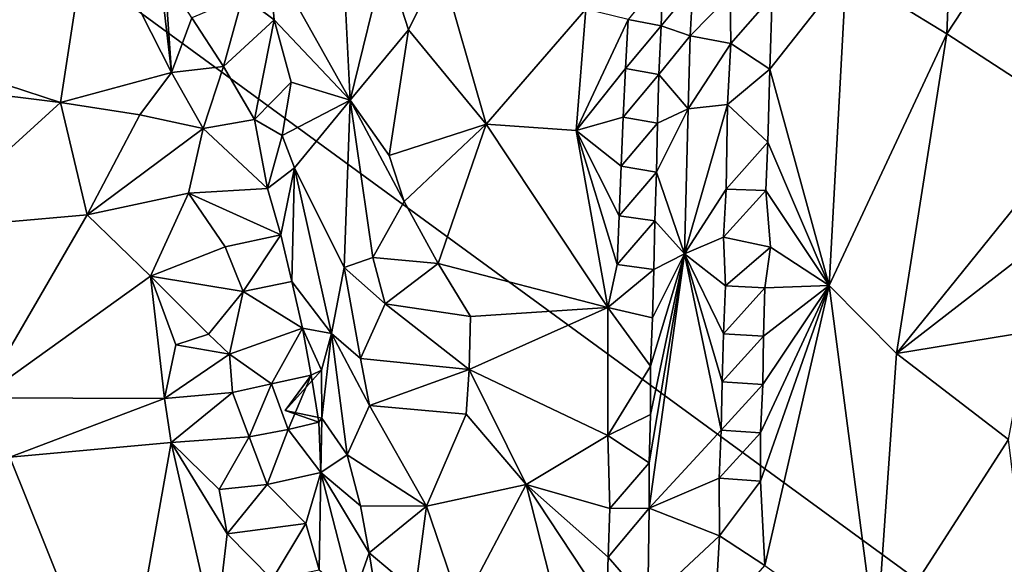
# Model space of a CAD drawing. Units: metres. Extents: x 26.29 to 28.94, y -5.85 to -1.98.
# Drawn here: x 27.42 to 27.84, y -4.32 to -4.09 of the extents above; entities that cross this region are included whole.
import ezdxf

# ---------------------------------------------------------------- set-up
doc = ezdxf.new("R2010")
doc.units = ezdxf.units.M

msp = doc.modelspace()

# ---------------------------------------------------------------- linework, layer by layer
at = {"layer": '1'}
for points in [[(27.26879, -3.94065, -0.14572), (27.97699, -3.40036, -0.13294), (28.32286, -4.70981, -0.17226)], [(27.26879, -3.94065, -0.14572), (28.32286, -4.70981, -0.17226), (27.37586, -5.02737, -0.16957)], [(27.81306, -4.1004, 0.17434), (27.87017, -4.13743, 0.19312), (27.87495, -4.00617, 0.21639)], [(27.81306, -4.1004, 0.17434), (27.87495, -4.00617, 0.21639), (27.81626, -4.0205, 0.18495)], [(27.77088, -4.07458, 0.1657), (27.81306, -4.1004, 0.17434), (27.81626, -4.0205, 0.18495)], [(27.45415, -4.04917, 0.17509), (27.33081, -4.09286, 0.22638), (27.44187, -4.12906, 0.17389)], [(27.45415, -4.04917, 0.17509), (27.44187, -4.12906, 0.17389), (27.48841, -4.11647, 0.16083)], [(27.45415, -4.04917, 0.17509), (27.48841, -4.11647, 0.16083), (27.48194, -4.06144, 0.16862)], [(27.52893, -4.06695, 0.18386), (27.56321, -4.12813, 0.2409), (27.55966, -4.05547, 0.2564)], [(27.55966, -4.05547, 0.2564), (27.56321, -4.12813, 0.2409), (27.57788, -4.06831, 0.26767)], [(27.48194, -4.06144, 0.16862), (27.48841, -4.11647, 0.16083), (27.48558, -4.07597, 0.16735)], [(27.52893, -4.06695, 0.18386), (27.51822, -4.08458, 0.17215), (27.53136, -4.09451, 0.18312)], [(27.52893, -4.06695, 0.18386), (27.53136, -4.09451, 0.18312), (27.56321, -4.12813, 0.2409)], [(27.57788, -4.06831, 0.26767), (27.56321, -4.12813, 0.2409), (27.58765, -4.09869, 0.26428)], [(27.57788, -4.06831, 0.26767), (27.58765, -4.09869, 0.26428), (27.60102, -4.07136, 0.27247)], [(27.60102, -4.07136, 0.27247), (27.58765, -4.09869, 0.26428), (27.62015, -4.13812, 0.25987)], [(27.60102, -4.07136, 0.27247), (27.62015, -4.13812, 0.25987), (27.66188, -4.09009, 0.2683)], [(27.48558, -4.07597, 0.16735), (27.48841, -4.11647, 0.16083), (27.49689, -4.09367, 0.16241)], [(27.67968, -4.09438, 0.26175), (27.6935, -4.097, 0.2382), (27.69419, -4.07652, 0.24113)], [(27.6935, -4.097, 0.2382), (27.70675, -4.08091, 0.19998), (27.69419, -4.07652, 0.24113)], [(27.73986, -4.08462, 0.16305), (27.73899, -4.11515, 0.16005), (27.77088, -4.07458, 0.1657)], [(27.73899, -4.11515, 0.16005), (27.76376, -4.20561, 0.15022), (27.77088, -4.07458, 0.1657)], [(27.77088, -4.07458, 0.1657), (27.76376, -4.20561, 0.15022), (27.81306, -4.1004, 0.17434)], [(27.7056, -4.10122, 0.19766), (27.70675, -4.08091, 0.19998), (27.6935, -4.097, 0.2382)], [(27.70675, -4.08091, 0.19998), (27.7056, -4.10122, 0.19766), (27.72229, -4.08404, 0.17021)], [(27.49689, -4.09367, 0.16241), (27.51012, -4.11397, 0.16445), (27.51822, -4.08458, 0.17215)], [(27.51822, -4.08458, 0.17215), (27.51012, -4.11397, 0.16445), (27.53136, -4.09451, 0.18312)], [(27.72229, -4.08404, 0.17021), (27.7056, -4.10122, 0.19766), (27.72257, -4.10439, 0.16851)], [(27.72229, -4.08404, 0.17021), (27.72257, -4.10439, 0.16851), (27.73986, -4.08462, 0.16305)], [(27.72257, -4.10439, 0.16851), (27.73899, -4.11515, 0.16005), (27.73986, -4.08462, 0.16305)], [(27.33089, -4.11528, 0.2221), (27.44187, -4.12906, 0.17389), (27.33081, -4.09286, 0.22638)], [(27.49689, -4.09367, 0.16241), (27.48841, -4.11647, 0.16083), (27.51012, -4.11397, 0.16445)], [(27.66188, -4.09009, 0.2683), (27.62015, -4.13812, 0.25987), (27.65782, -4.14075, 0.25804)], [(27.66188, -4.09009, 0.2683), (27.65782, -4.14075, 0.25804), (27.67968, -4.09438, 0.26175)], [(27.51012, -4.11397, 0.16445), (27.5231, -4.13626, 0.17279), (27.53136, -4.09451, 0.18312)], [(27.53136, -4.09451, 0.18312), (27.5231, -4.13626, 0.17279), (27.53858, -4.12059, 0.19708)], [(27.53136, -4.09451, 0.18312), (27.53858, -4.12059, 0.19708), (27.56321, -4.12813, 0.2409)], [(27.67858, -4.11482, 0.25756), (27.67968, -4.09438, 0.26175), (27.65782, -4.14075, 0.25804)], [(27.67968, -4.09438, 0.26175), (27.67858, -4.11482, 0.25756), (27.6935, -4.097, 0.2382)], [(27.67858, -4.11482, 0.25756), (27.69251, -4.11735, 0.23503), (27.6935, -4.097, 0.2382)], [(27.69251, -4.11735, 0.23503), (27.7056, -4.10122, 0.19766), (27.6935, -4.097, 0.2382)], [(27.56321, -4.12813, 0.2409), (27.57951, -4.15122, 0.24834), (27.58765, -4.09869, 0.26428)], [(27.58765, -4.09869, 0.26428), (27.57951, -4.15122, 0.24834), (27.62015, -4.13812, 0.25987)], [(27.70481, -4.1317, 0.19444), (27.7056, -4.10122, 0.19766), (27.69251, -4.11735, 0.23503)], [(27.7056, -4.10122, 0.19766), (27.70481, -4.1317, 0.19444), (27.72257, -4.10439, 0.16851)], [(27.81306, -4.1004, 0.17434), (27.76376, -4.20561, 0.15022), (27.79205, -4.23411, 0.15298)], [(27.81306, -4.1004, 0.17434), (27.79205, -4.23411, 0.15298), (27.87017, -4.13743, 0.19312)], [(27.70481, -4.1317, 0.19444), (27.72128, -4.1299, 0.16577), (27.72257, -4.10439, 0.16851)], [(27.72257, -4.10439, 0.16851), (27.72128, -4.1299, 0.16577), (27.73899, -4.11515, 0.16005)], [(27.48841, -4.11647, 0.16083), (27.50162, -4.13998, 0.15707), (27.51012, -4.11397, 0.16445)], [(27.51012, -4.11397, 0.16445), (27.50162, -4.13998, 0.15707), (27.5231, -4.13626, 0.17279)], [(27.38345, -4.18222, 0.19376), (27.44187, -4.12906, 0.17389), (27.33089, -4.11528, 0.2221)], [(27.44187, -4.12906, 0.17389), (27.47515, -4.13417, 0.16264), (27.48841, -4.11647, 0.16083)], [(27.48841, -4.11647, 0.16083), (27.47515, -4.13417, 0.16264), (27.50162, -4.13998, 0.15707)], [(27.65782, -4.14075, 0.25804), (27.6775, -4.13525, 0.25308), (27.67858, -4.11482, 0.25756)], [(27.67858, -4.11482, 0.25756), (27.6775, -4.13525, 0.25308), (27.69251, -4.11735, 0.23503)], [(27.6775, -4.13525, 0.25308), (27.69187, -4.13778, 0.23219), (27.69251, -4.11735, 0.23503)], [(27.69187, -4.13778, 0.23219), (27.70481, -4.1317, 0.19444), (27.69251, -4.11735, 0.23503)], [(27.72128, -4.1299, 0.16577), (27.73812, -4.14564, 0.15681), (27.73899, -4.11515, 0.16005)], [(27.73899, -4.11515, 0.16005), (27.73812, -4.14564, 0.15681), (27.76376, -4.20561, 0.15022)], [(27.5231, -4.13626, 0.17279), (27.53481, -4.14283, 0.17935), (27.53858, -4.12059, 0.19708)], [(27.53858, -4.12059, 0.19708), (27.53481, -4.14283, 0.17935), (27.56321, -4.12813, 0.2409)], [(27.44187, -4.12906, 0.17389), (27.38345, -4.18222, 0.19376), (27.45313, -4.17604, 0.1654)], [(27.44187, -4.12906, 0.17389), (27.45313, -4.17604, 0.1654), (27.47515, -4.13417, 0.16264)], [(27.56321, -4.12813, 0.2409), (27.53481, -4.14283, 0.17935), (27.53992, -4.15645, 0.18053)], [(27.56321, -4.12813, 0.2409), (27.53992, -4.15645, 0.18053), (27.56073, -4.19815, 0.22075)], [(27.56321, -4.12813, 0.2409), (27.56073, -4.19815, 0.22075), (27.57275, -4.1939, 0.2364)], [(27.56321, -4.12813, 0.2409), (27.57275, -4.1939, 0.2364), (27.58584, -4.17046, 0.24737)], [(27.56321, -4.12813, 0.2409), (27.58584, -4.17046, 0.24737), (27.57951, -4.15122, 0.24834)], [(27.70481, -4.1317, 0.19444), (27.70326, -4.19243, 0.19075), (27.72128, -4.1299, 0.16577)], [(27.70326, -4.19243, 0.19075), (27.72061, -4.16528, 0.16283), (27.72128, -4.1299, 0.16577)], [(27.72128, -4.1299, 0.16577), (27.72061, -4.16528, 0.16283), (27.73812, -4.14564, 0.15681)], [(27.47515, -4.13417, 0.16264), (27.45313, -4.17604, 0.1654), (27.50162, -4.13998, 0.15707)], [(27.6915, -4.15824, 0.22973), (27.70326, -4.19243, 0.19075), (27.70481, -4.1317, 0.19444)], [(27.6915, -4.15824, 0.22973), (27.70481, -4.1317, 0.19444), (27.69187, -4.13778, 0.23219)], [(27.5231, -4.13626, 0.17279), (27.50162, -4.13998, 0.15707), (27.52856, -4.16508, 0.16396)], [(27.5231, -4.13626, 0.17279), (27.52856, -4.16508, 0.16396), (27.53481, -4.14283, 0.17935)], [(27.57951, -4.15122, 0.24834), (27.58584, -4.17046, 0.24737), (27.62015, -4.13812, 0.25987)], [(27.58584, -4.17046, 0.24737), (27.60014, -4.19644, 0.2476), (27.62015, -4.13812, 0.25987)], [(27.60014, -4.19644, 0.2476), (27.67111, -4.21482, 0.24344), (27.62015, -4.13812, 0.25987)], [(27.62015, -4.13812, 0.25987), (27.67111, -4.21482, 0.24344), (27.65782, -4.14075, 0.25804)], [(27.65782, -4.14075, 0.25804), (27.67667, -4.15577, 0.24967), (27.6775, -4.13525, 0.25308)], [(27.6775, -4.13525, 0.25308), (27.67667, -4.15577, 0.24967), (27.69187, -4.13778, 0.23219)], [(27.67667, -4.15577, 0.24967), (27.6915, -4.15824, 0.22973), (27.69187, -4.13778, 0.23219)], [(27.79205, -4.23411, 0.15298), (27.86518, -4.17742, 0.18447), (27.87017, -4.13743, 0.19312)], [(27.50162, -4.13998, 0.15707), (27.45313, -4.17604, 0.1654), (27.49549, -4.16701, 0.15249)], [(27.50162, -4.13998, 0.15707), (27.49549, -4.16701, 0.15249), (27.52856, -4.16508, 0.16396)], [(27.53481, -4.14283, 0.17935), (27.52856, -4.16508, 0.16396), (27.53992, -4.15645, 0.18053)], [(27.65782, -4.14075, 0.25804), (27.67111, -4.21482, 0.24344), (27.67502, -4.19691, 0.24313)], [(27.65782, -4.14075, 0.25804), (27.67502, -4.19691, 0.24313), (27.67584, -4.17644, 0.2464)], [(27.65782, -4.14075, 0.25804), (27.67584, -4.17644, 0.2464), (27.67667, -4.15577, 0.24967)], [(27.72061, -4.16528, 0.16283), (27.73731, -4.16585, 0.15433), (27.73812, -4.14564, 0.15681)], [(27.73812, -4.14564, 0.15681), (27.73731, -4.16585, 0.15433), (27.76376, -4.20561, 0.15022)], [(27.52856, -4.16508, 0.16396), (27.53423, -4.18442, 0.16357), (27.53992, -4.15645, 0.18053)], [(27.53423, -4.18442, 0.16357), (27.53877, -4.20394, 0.16398), (27.53992, -4.15645, 0.18053)], [(27.55547, -4.22577, 0.20034), (27.53992, -4.15645, 0.18053), (27.53877, -4.20394, 0.16398)], [(27.53992, -4.15645, 0.18053), (27.55547, -4.22577, 0.20034), (27.56073, -4.19815, 0.22075)], [(27.67584, -4.17644, 0.2464), (27.6915, -4.15824, 0.22973), (27.67667, -4.15577, 0.24967)], [(27.69073, -4.1786, 0.22726), (27.6915, -4.15824, 0.22973), (27.67584, -4.17644, 0.2464)], [(27.6915, -4.15824, 0.22973), (27.69073, -4.1786, 0.22726), (27.70326, -4.19243, 0.19075)], [(27.45313, -4.17604, 0.1654), (27.4796, -4.20175, 0.15548), (27.49549, -4.16701, 0.15249)], [(27.4796, -4.20175, 0.15548), (27.51093, -4.18947, 0.15333), (27.49549, -4.16701, 0.15249)], [(27.49549, -4.16701, 0.15249), (27.53423, -4.18442, 0.16357), (27.52856, -4.16508, 0.16396)], [(27.51093, -4.18947, 0.15333), (27.53423, -4.18442, 0.16357), (27.49549, -4.16701, 0.15249)], [(27.70326, -4.19243, 0.19075), (27.71955, -4.18544, 0.16112), (27.72061, -4.16528, 0.16283)], [(27.72061, -4.16528, 0.16283), (27.71955, -4.18544, 0.16112), (27.73731, -4.16585, 0.15433)], [(27.71955, -4.18544, 0.16112), (27.73918, -4.18953, 0.15202), (27.73731, -4.16585, 0.15433)], [(27.73731, -4.16585, 0.15433), (27.73918, -4.18953, 0.15202), (27.76376, -4.20561, 0.15022)], [(27.58584, -4.17046, 0.24737), (27.57275, -4.1939, 0.2364), (27.60014, -4.19644, 0.2476)], [(27.38345, -4.18222, 0.19376), (27.40855, -4.25258, 0.17372), (27.45313, -4.17604, 0.1654)], [(27.45313, -4.17604, 0.1654), (27.40855, -4.25258, 0.17372), (27.4796, -4.20175, 0.15548)], [(27.67502, -4.19691, 0.24313), (27.69073, -4.1786, 0.22726), (27.67584, -4.17644, 0.2464)], [(27.69043, -4.19896, 0.22547), (27.69073, -4.1786, 0.22726), (27.67502, -4.19691, 0.24313)], [(27.69073, -4.1786, 0.22726), (27.69043, -4.19896, 0.22547), (27.70326, -4.19243, 0.19075)], [(27.79205, -4.23411, 0.15298), (27.8474, -4.22498, 0.17072), (27.86518, -4.17742, 0.18447)], [(27.51093, -4.18947, 0.15333), (27.51847, -4.20808, 0.15358), (27.53423, -4.18442, 0.16357)], [(27.53423, -4.18442, 0.16357), (27.51847, -4.20808, 0.15358), (27.53877, -4.20394, 0.16398)], [(27.71955, -4.18544, 0.16112), (27.70326, -4.19243, 0.19075), (27.72039, -4.20574, 0.1604)], [(27.71955, -4.18544, 0.16112), (27.72039, -4.20574, 0.1604), (27.73918, -4.18953, 0.15202)], [(27.51093, -4.18947, 0.15333), (27.4796, -4.20175, 0.15548), (27.51847, -4.20808, 0.15358)], [(27.68893, -4.25961, 0.22134), (27.68839, -4.2798, 0.22021), (27.70326, -4.19243, 0.19075)], [(27.68839, -4.2798, 0.22021), (27.68842, -4.29885, 0.21966), (27.70326, -4.19243, 0.19075)], [(27.70326, -4.19243, 0.19075), (27.68842, -4.29885, 0.21966), (27.71852, -4.26613, 0.1582)], [(27.689, -4.23936, 0.22232), (27.68893, -4.25961, 0.22134), (27.70326, -4.19243, 0.19075)], [(27.68975, -4.2192, 0.22388), (27.689, -4.23936, 0.22232), (27.70326, -4.19243, 0.19075)], [(27.69043, -4.19896, 0.22547), (27.68975, -4.2192, 0.22388), (27.70326, -4.19243, 0.19075)], [(27.70326, -4.19243, 0.19075), (27.71852, -4.26613, 0.1582), (27.71901, -4.24598, 0.15881)], [(27.70326, -4.19243, 0.19075), (27.71901, -4.24598, 0.15881), (27.71949, -4.22582, 0.15945)], [(27.70326, -4.19243, 0.19075), (27.71949, -4.22582, 0.15945), (27.72039, -4.20574, 0.1604)], [(27.72039, -4.20574, 0.1604), (27.73686, -4.20661, 0.15142), (27.73918, -4.18953, 0.15202)], [(27.73918, -4.18953, 0.15202), (27.73686, -4.20661, 0.15142), (27.76376, -4.20561, 0.15022)], [(27.57275, -4.1939, 0.2364), (27.56073, -4.19815, 0.22075), (27.57781, -4.21333, 0.23637)], [(27.57275, -4.1939, 0.2364), (27.57781, -4.21333, 0.23637), (27.60014, -4.19644, 0.2476)], [(27.60014, -4.19644, 0.2476), (27.57781, -4.21333, 0.23637), (27.61362, -4.21859, 0.2451)], [(27.60014, -4.19644, 0.2476), (27.61362, -4.21859, 0.2451), (27.67111, -4.21482, 0.24344)], [(27.67111, -4.21482, 0.24344), (27.69043, -4.19896, 0.22547), (27.67502, -4.19691, 0.24313)], [(27.56073, -4.19815, 0.22075), (27.55547, -4.22577, 0.20034), (27.56758, -4.23621, 0.22267)], [(27.56073, -4.19815, 0.22075), (27.56758, -4.23621, 0.22267), (27.57781, -4.21333, 0.23637)], [(27.68975, -4.2192, 0.22388), (27.69043, -4.19896, 0.22547), (27.67111, -4.21482, 0.24344)], [(27.4796, -4.20175, 0.15548), (27.40855, -4.25258, 0.17372), (27.48555, -4.25292, 0.15088)], [(27.49028, -4.23043, 0.15338), (27.4796, -4.20175, 0.15548), (27.48555, -4.25292, 0.15088)], [(27.4796, -4.20175, 0.15548), (27.49028, -4.23043, 0.15338), (27.5039, -4.22596, 0.15628)], [(27.4796, -4.20175, 0.15548), (27.5039, -4.22596, 0.15628), (27.51847, -4.20808, 0.15358)], [(27.53877, -4.20394, 0.16398), (27.51847, -4.20808, 0.15358), (27.54325, -4.22347, 0.16444)], [(27.55547, -4.22577, 0.20034), (27.53877, -4.20394, 0.16398), (27.54325, -4.22347, 0.16444)], [(27.5039, -4.22596, 0.15628), (27.51276, -4.2343, 0.15017), (27.51847, -4.20808, 0.15358)], [(27.51847, -4.20808, 0.15358), (27.51276, -4.2343, 0.15017), (27.54325, -4.22347, 0.16444)], [(27.72039, -4.20574, 0.1604), (27.71949, -4.22582, 0.15945), (27.73686, -4.20661, 0.15142)], [(27.71949, -4.22582, 0.15945), (27.7363, -4.22679, 0.14958), (27.73686, -4.20661, 0.15142)], [(27.7369, -4.32275, 0.13978), (27.76376, -4.20561, 0.15022), (27.735, -4.28752, 0.14455)], [(27.73502, -4.26731, 0.14545), (27.735, -4.28752, 0.14455), (27.76376, -4.20561, 0.15022)], [(27.73596, -4.24708, 0.14796), (27.73502, -4.26731, 0.14545), (27.76376, -4.20561, 0.15022)], [(27.7363, -4.22679, 0.14958), (27.73596, -4.24708, 0.14796), (27.76376, -4.20561, 0.15022)], [(27.73686, -4.20661, 0.15142), (27.7363, -4.22679, 0.14958), (27.76376, -4.20561, 0.15022)], [(27.76376, -4.20561, 0.15022), (27.7369, -4.32275, 0.13978), (27.78353, -4.35606, 0.13841)], [(27.76376, -4.20561, 0.15022), (27.78353, -4.35606, 0.13841), (27.79205, -4.23411, 0.15298)], [(27.57781, -4.21333, 0.23637), (27.56758, -4.23621, 0.22267), (27.61308, -4.24078, 0.24163)], [(27.57781, -4.21333, 0.23637), (27.61308, -4.24078, 0.24163), (27.61362, -4.21859, 0.2451)], [(27.61362, -4.21859, 0.2451), (27.61308, -4.24078, 0.24163), (27.67111, -4.21482, 0.24344)], [(27.67111, -4.21482, 0.24344), (27.61308, -4.24078, 0.24163), (27.67113, -4.26841, 0.23537)], [(27.689, -4.23936, 0.22232), (27.68975, -4.2192, 0.22388), (27.67111, -4.21482, 0.24344)], [(27.67113, -4.26841, 0.23537), (27.689, -4.23936, 0.22232), (27.67111, -4.21482, 0.24344)], [(27.51276, -4.2343, 0.15017), (27.53031, -4.2468, 0.15286), (27.54325, -4.22347, 0.16444)], [(27.54325, -4.22347, 0.16444), (27.53031, -4.2468, 0.15286), (27.54696, -4.24311, 0.16538)], [(27.54325, -4.22347, 0.16444), (27.54696, -4.24311, 0.16538), (27.55123, -4.24112, 0.18568)], [(27.55123, -4.24112, 0.18568), (27.55547, -4.22577, 0.20034), (27.54325, -4.22347, 0.16444)], [(27.55123, -4.24112, 0.18568), (27.55138, -4.26117, 0.18829), (27.55547, -4.22577, 0.20034)], [(27.55547, -4.22577, 0.20034), (27.55138, -4.26117, 0.18829), (27.56192, -4.27642, 0.20811)], [(27.55547, -4.22577, 0.20034), (27.56192, -4.27642, 0.20811), (27.57133, -4.25578, 0.22318)], [(27.56758, -4.23621, 0.22267), (27.55547, -4.22577, 0.20034), (27.57133, -4.25578, 0.22318)], [(27.71949, -4.22582, 0.15945), (27.71901, -4.24598, 0.15881), (27.7363, -4.22679, 0.14958)], [(27.79205, -4.23411, 0.15298), (27.83894, -4.27008, 0.16361), (27.8474, -4.22498, 0.17072)], [(27.5039, -4.22596, 0.15628), (27.49028, -4.23043, 0.15338), (27.51276, -4.2343, 0.15017)], [(27.71901, -4.24598, 0.15881), (27.73596, -4.24708, 0.14796), (27.7363, -4.22679, 0.14958)], [(27.49028, -4.23043, 0.15338), (27.48555, -4.25292, 0.15088), (27.51276, -4.2343, 0.15017)], [(27.51276, -4.2343, 0.15017), (27.48555, -4.25292, 0.15088), (27.51397, -4.25034, 0.16112)], [(27.51276, -4.2343, 0.15017), (27.51397, -4.25034, 0.16112), (27.53031, -4.2468, 0.15286)], [(27.56758, -4.23621, 0.22267), (27.57133, -4.25578, 0.22318), (27.61308, -4.24078, 0.24163)], [(27.79205, -4.23411, 0.15298), (27.78353, -4.35606, 0.13841), (27.83894, -4.27008, 0.16361)], [(27.55123, -4.24112, 0.18568), (27.536, -4.25788, 0.18483), (27.55138, -4.26117, 0.18829)], [(27.54696, -4.24311, 0.16538), (27.536, -4.25788, 0.18483), (27.55123, -4.24112, 0.18568)], [(27.57133, -4.25578, 0.22318), (27.61186, -4.25951, 0.23869), (27.61308, -4.24078, 0.24163)], [(27.61186, -4.25951, 0.23869), (27.63692, -4.28882, 0.23561), (27.61308, -4.24078, 0.24163)], [(27.61308, -4.24078, 0.24163), (27.63692, -4.28882, 0.23561), (27.67113, -4.26841, 0.23537)], [(27.68893, -4.25961, 0.22134), (27.689, -4.23936, 0.22232), (27.67113, -4.26841, 0.23537)], [(27.53031, -4.2468, 0.15286), (27.53724, -4.26592, 0.15139), (27.54696, -4.24311, 0.16538)], [(27.54696, -4.24311, 0.16538), (27.55004, -4.26283, 0.16673), (27.536, -4.25788, 0.18483)], [(27.54696, -4.24311, 0.16538), (27.53724, -4.26592, 0.15139), (27.55004, -4.26283, 0.16673)], [(27.71901, -4.24598, 0.15881), (27.71852, -4.26613, 0.1582), (27.73596, -4.24708, 0.14796)], [(27.48555, -4.25292, 0.15088), (27.48825, -4.27136, 0.14868), (27.51397, -4.25034, 0.16112)], [(27.52091, -4.26897, 0.15681), (27.51397, -4.25034, 0.16112), (27.48825, -4.27136, 0.14868)], [(27.51397, -4.25034, 0.16112), (27.52091, -4.26897, 0.15681), (27.53031, -4.2468, 0.15286)], [(27.53031, -4.2468, 0.15286), (27.52091, -4.26897, 0.15681), (27.53724, -4.26592, 0.15139)], [(27.71852, -4.26613, 0.1582), (27.73502, -4.26731, 0.14545), (27.73596, -4.24708, 0.14796)], [(27.40855, -4.25258, 0.17372), (27.42076, -4.2774, 0.16865), (27.48555, -4.25292, 0.15088)], [(27.48555, -4.25292, 0.15088), (27.42076, -4.2774, 0.16865), (27.48825, -4.27136, 0.14868)], [(27.55004, -4.26283, 0.16673), (27.55138, -4.26117, 0.18829), (27.536, -4.25788, 0.18483)], [(27.57133, -4.25578, 0.22318), (27.56192, -4.27642, 0.20811), (27.59523, -4.29793, 0.2305)], [(27.57133, -4.25578, 0.22318), (27.59523, -4.29793, 0.2305), (27.61186, -4.25951, 0.23869)], [(27.53724, -4.26592, 0.15139), (27.55097, -4.28391, 0.17364), (27.55004, -4.26283, 0.16673)], [(27.55004, -4.26283, 0.16673), (27.55097, -4.28391, 0.17364), (27.55138, -4.26117, 0.18829)], [(27.55138, -4.26117, 0.18829), (27.55097, -4.28391, 0.17364), (27.56192, -4.27642, 0.20811)], [(27.61186, -4.25951, 0.23869), (27.59523, -4.29793, 0.2305), (27.63692, -4.28882, 0.23561)], [(27.68839, -4.2798, 0.22021), (27.68893, -4.25961, 0.22134), (27.67113, -4.26841, 0.23537)], [(27.52091, -4.26897, 0.15681), (27.52844, -4.28889, 0.15217), (27.53724, -4.26592, 0.15139)], [(27.53724, -4.26592, 0.15139), (27.52844, -4.28889, 0.15217), (27.55097, -4.28391, 0.17364)], [(27.68842, -4.29885, 0.21966), (27.7177, -4.28623, 0.15787), (27.71852, -4.26613, 0.1582)], [(27.71852, -4.26613, 0.1582), (27.7177, -4.28623, 0.15787), (27.73502, -4.26731, 0.14545)], [(27.48825, -4.27136, 0.14868), (27.50833, -4.29094, 0.14491), (27.52091, -4.26897, 0.15681)], [(27.52091, -4.26897, 0.15681), (27.50833, -4.29094, 0.14491), (27.52844, -4.28889, 0.15217)], [(27.63692, -4.28882, 0.23561), (27.67192, -4.29894, 0.23116), (27.67113, -4.26841, 0.23537)], [(27.67192, -4.29894, 0.23116), (27.68839, -4.2798, 0.22021), (27.67113, -4.26841, 0.23537)], [(27.7177, -4.28623, 0.15787), (27.735, -4.28752, 0.14455), (27.73502, -4.26731, 0.14545)], [(27.78353, -4.35606, 0.13841), (27.84573, -4.32551, 0.15942), (27.83894, -4.27008, 0.16361)], [(27.42076, -4.2774, 0.16865), (27.46681, -4.39204, 0.14551), (27.48825, -4.27136, 0.14868)], [(27.48825, -4.27136, 0.14868), (27.46681, -4.39204, 0.14551), (27.5067, -4.35214, 0.13957)], [(27.48825, -4.27136, 0.14868), (27.51166, -4.30946, 0.1435), (27.50833, -4.29094, 0.14491)], [(27.48825, -4.27136, 0.14868), (27.5067, -4.35214, 0.13957), (27.51166, -4.30946, 0.1435)], [(27.42076, -4.2774, 0.16865), (27.41779, -4.33713, 0.16515), (27.46681, -4.39204, 0.14551)], [(27.56192, -4.27642, 0.20811), (27.55097, -4.28391, 0.17364), (27.56752, -4.29787, 0.20853)], [(27.56192, -4.27642, 0.20811), (27.56752, -4.29787, 0.20853), (27.59523, -4.29793, 0.2305)], [(27.67192, -4.29894, 0.23116), (27.68842, -4.29885, 0.21966), (27.68839, -4.2798, 0.22021)], [(27.52844, -4.28889, 0.15217), (27.54473, -4.30522, 0.15308), (27.55097, -4.28391, 0.17364)], [(27.54473, -4.30522, 0.15308), (27.55018, -4.32458, 0.15307), (27.55097, -4.28391, 0.17364)], [(27.55097, -4.28391, 0.17364), (27.55018, -4.32458, 0.15307), (27.56452, -4.33637, 0.19145)], [(27.55097, -4.28391, 0.17364), (27.56452, -4.33637, 0.19145), (27.57114, -4.31747, 0.20913)], [(27.55097, -4.28391, 0.17364), (27.57114, -4.31747, 0.20913), (27.56752, -4.29787, 0.20853)], [(27.68842, -4.29885, 0.21966), (27.71784, -4.3103, 0.15712), (27.7177, -4.28623, 0.15787)], [(27.7177, -4.28623, 0.15787), (27.71784, -4.3103, 0.15712), (27.735, -4.28752, 0.14455)], [(27.71784, -4.3103, 0.15712), (27.7369, -4.32275, 0.13978), (27.735, -4.28752, 0.14455)], [(27.50833, -4.29094, 0.14491), (27.51166, -4.30946, 0.1435), (27.52844, -4.28889, 0.15217)], [(27.51166, -4.30946, 0.1435), (27.54473, -4.30522, 0.15308), (27.52844, -4.28889, 0.15217)], [(27.59523, -4.29793, 0.2305), (27.60974, -4.34044, 0.22773), (27.63692, -4.28882, 0.23561)], [(27.60974, -4.34044, 0.22773), (27.66279, -4.39026, 0.22413), (27.63692, -4.28882, 0.23561)], [(27.63692, -4.28882, 0.23561), (27.66279, -4.39026, 0.22413), (27.6705, -4.33973, 0.22669)], [(27.63692, -4.28882, 0.23561), (27.6705, -4.33973, 0.22669), (27.6713, -4.31935, 0.22919)], [(27.6713, -4.31935, 0.22919), (27.67192, -4.29894, 0.23116), (27.63692, -4.28882, 0.23561)], [(27.56752, -4.29787, 0.20853), (27.57114, -4.31747, 0.20913), (27.59523, -4.29793, 0.2305)], [(27.57114, -4.31747, 0.20913), (27.5905, -4.33367, 0.22327), (27.59523, -4.29793, 0.2305)], [(27.5905, -4.33367, 0.22327), (27.60974, -4.34044, 0.22773), (27.59523, -4.29793, 0.2305)], [(27.67192, -4.29894, 0.23116), (27.6713, -4.31935, 0.22919), (27.68842, -4.29885, 0.21966)], [(27.6713, -4.31935, 0.22919), (27.68785, -4.33841, 0.21488), (27.68842, -4.29885, 0.21966)], [(27.68842, -4.29885, 0.21966), (27.68785, -4.33841, 0.21488), (27.71784, -4.3103, 0.15712)], [(27.51166, -4.30946, 0.1435), (27.53054, -4.3286, 0.14208), (27.54473, -4.30522, 0.15308)], [(27.54473, -4.30522, 0.15308), (27.53054, -4.3286, 0.14208), (27.55018, -4.32458, 0.15307)], [(27.51166, -4.30946, 0.1435), (27.5067, -4.35214, 0.13957), (27.53054, -4.3286, 0.14208)], [(27.71784, -4.3103, 0.15712), (27.68785, -4.33841, 0.21488), (27.71584, -4.34694, 0.15415)], [(27.71784, -4.3103, 0.15712), (27.71584, -4.34694, 0.15415), (27.7369, -4.32275, 0.13978)], [(27.57114, -4.31747, 0.20913), (27.56452, -4.33637, 0.19145), (27.57435, -4.33726, 0.21061)], [(27.57114, -4.31747, 0.20913), (27.57435, -4.33726, 0.21061), (27.5905, -4.33367, 0.22327)], [(27.6713, -4.31935, 0.22919), (27.6705, -4.33973, 0.22669), (27.68785, -4.33841, 0.21488)]]:
    msp.add_3dface(points, dxfattribs=at)

doc.saveas('drawing.dxf')
